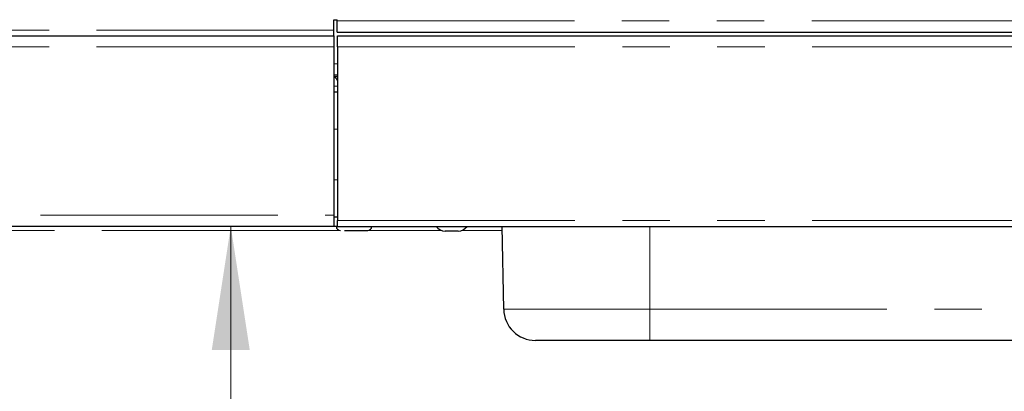
# Model space of a CAD drawing. Units: millimetres. Extents: x 5 to 415, y 5 to 292.
# Drawn here: x 99 to 125, y 222 to 232 of the extents above; entities that cross this region are included whole.
import ezdxf

# ---------------------------------------------------------------- set-up
doc = ezdxf.new("R2010")
doc.units = ezdxf.units.MM
doc.linetypes.add('PHANTOM', pattern=[12.7, 6.35, -1.27, 1.27, -1.27, 1.27, -1.27])
doc.styles.add('SLDTEXTSTYLE0', font='TXT', dxfattribs={"width": 0.75})
doc.dimstyles.new('SLDDIMSTYLE1', dxfattribs={"dimtxt": 3.5, "dimasz": 3.302, "dimexe": 0, "dimexo": 0.0625, "dimgap": 0.875, "dimtad": 1, "dimlfac": 10, "dimrnd": 1e-09, "dimzin": 12, "dimdsep": 46, "dimtxsty": 'SLDTEXTSTYLE0', "dimsah": 1, "dimcen": 0.09, "dimadec": 0, "dimazin": 3, "dimtfac": 1, "dimtofl": 0, "dimtmove": 0, "dimatfit": 3, "dimfxl": 0, "dimfrac": 2, "dimtolj": 1, "dimtzin": 12, "dimarcsym": 0})

# ---------------------------------------------------------------- blocks, each defined once
blk = doc.blocks.new('_D_1')
at = {"color": 96, "linetype": 'Continuous', "lineweight": 18}
blk.add_line((104.759, 226.894), (104.759, 191.894), dxfattribs=at)
for points in [[(104.759, 226.894), (104.251, 223.592), (105.267, 223.592)], [(104.759, 191.894), (105.267, 195.196), (104.251, 195.196)]]:
    blk.add_solid(points, dxfattribs=at)
at = {"color": 96, "linetype": 'Continuous', "lineweight": 18, "insert": (100.247, 204.007), "char_height": 3.5, "attachment_point": 1, "rotation": 90, "style": 'SLDTEXTSTYLE0'}
blk.add_mtext('350', dxfattribs=at)

msp = doc.modelspace()

# ---------------------------------------------------------------- linework, layer by layer
for p, q in [((107.5192, 232.1436), (107.5192, 232.4236)), ((107.5192, 232.4236), (107.6042, 232.4236)), ((107.6042, 232.3936), (107.6042, 232.4236)), ((107.5192, 231.9936), (107.5192, 232.1436)), ((107.6042, 232.0936), (107.6042, 232.3936)), ((61.5692, 231.9936), (107.5192, 231.9936)), ((107.5192, 231.9936), (107.5192, 231.6936)), ((107.6042, 232.0936), (140.4692, 232.0936)), ((107.6192, 231.6936), (107.6192, 231.9936)), ((107.6192, 231.9936), (140.4192, 231.9936)), ((107.5192, 231.6936), (107.5192, 227.1936)), ((107.6192, 231.6936), (107.6192, 227.0486)), ((107.6192, 230.9436), (107.5192, 230.9436)), ((107.6192, 230.8936), (107.5351, 230.8936)), ((107.5192, 230.4936), (107.6192, 230.4936)), ((107.5192, 227.1936), (107.5192, 226.8936)), ((107.6192, 227.1436), (107.5192, 227.1436)), ((107.5192, 226.8936), (61.5692, 226.8936)), ((107.6192, 226.8936), (107.5192, 226.8936)), ((107.6192, 226.8936), (107.6192, 227.0486)), ((107.6192, 226.8936), (140.4192, 226.8936)), ((112.0626, 224.6788), (112.024, 226.8936)), ((110.7005, 226.7636), (110.4957, 226.7636)), ((110.8427, 226.7636), (110.7005, 226.7636)), ((115.9692, 223.8436), (112.9125, 223.8436)), ((132.0692, 223.8436), (115.9692, 223.8436))]:
    msp.add_line(p, q)
at = {"color": 8, "linetype": 'PHANTOM', "lineweight": 18}
for p, q in [((107.5192, 232.1436), (61.5692, 232.1436)), ((107.6042, 232.3936), (140.4692, 232.3936)), ((107.5192, 231.6936), (61.5692, 231.6936)), ((107.6192, 231.6936), (140.4192, 231.6936)), ((107.6192, 231.2436), (107.5192, 231.2436)), ((107.6192, 230.6436), (107.5192, 230.6436)), ((107.6192, 229.4936), (107.5192, 229.4936)), ((107.5192, 228.1436), (107.6192, 228.1436)), ((61.5692, 227.1936), (107.5192, 227.1936)), ((107.6192, 227.0486), (140.4192, 227.0486)), ((115.9692, 224.6788), (115.9692, 226.8936)), ((107.6615, 226.7886), (94.377, 226.7886)), ((110.3936, 226.7886), (108.457, 226.7886)), ((112.0258, 226.7886), (110.9449, 226.7886)), ((112.0626, 224.6788), (115.9692, 224.6788)), ((115.9692, 224.6788), (132.0692, 224.6788)), ((115.9692, 224.6788), (115.9692, 223.8436))]:
    msp.add_line(p, q, dxfattribs=at)
for centre, radius, start, end in [((107.3692, 230.6436), 0.3, 33.55731, 60), ((107.6942, 226.8936), 0.11, 180, 270), ((108.4242, 226.8936), 0.11, 270, 360), ((110.527, 227.1122), 0.35, 218.65168, 264.8818), ((110.8115, 227.1122), 0.35, 275.1182, 321.34832), ((112.9125, 224.6936), 0.85, 181, 270)]:
    msp.add_arc(centre, radius, start, end)
for points, knots in [([(107.8027, 226.7836), (107.8182, 226.7836), (107.8672, 226.7836), (107.9317, 226.7836), (107.9758, 226.7836)], [0, 0, 0, 0, 0.3167244, 1, 1, 1, 1]), ([(107.9758, 226.7836), (108.0216, 226.7836), (108.092, 226.7836), (108.1852, 226.7836), (108.2528, 226.7836), (108.3125, 226.7836), (108.374, 226.7836), (108.4201, 226.7836), (108.4187, 226.7836), (108.4181, 226.7836)], [0, 0, 0, 0, 0.2088122, 0.3212194, 0.4360121, 0.5508048, 0.6632121, 0.8720243, 1, 1, 1, 1])]:
    msp.add_open_spline(points, degree=3, knots=knots)

# ---------------------------------------------------------------- dimensions: what is measured, and where the dimension line sits
at = {"color": 96, "linetype": 'Continuous', "lineweight": 18}
dim = msp.add_linear_dim(base=(104.7585, 191.8936), p1=(107.5192, 226.8936), p2=(140.4692, 191.8936), angle=90, dimstyle='SLDDIMSTYLE1', dxfattribs=at)
dim.commit()
dim.dimension.update_dxf_attribs({"geometry": '_D_1', "text_midpoint": (104.7585, 207.8859), "dimtype": 160})

doc.saveas('drawing.dxf')
